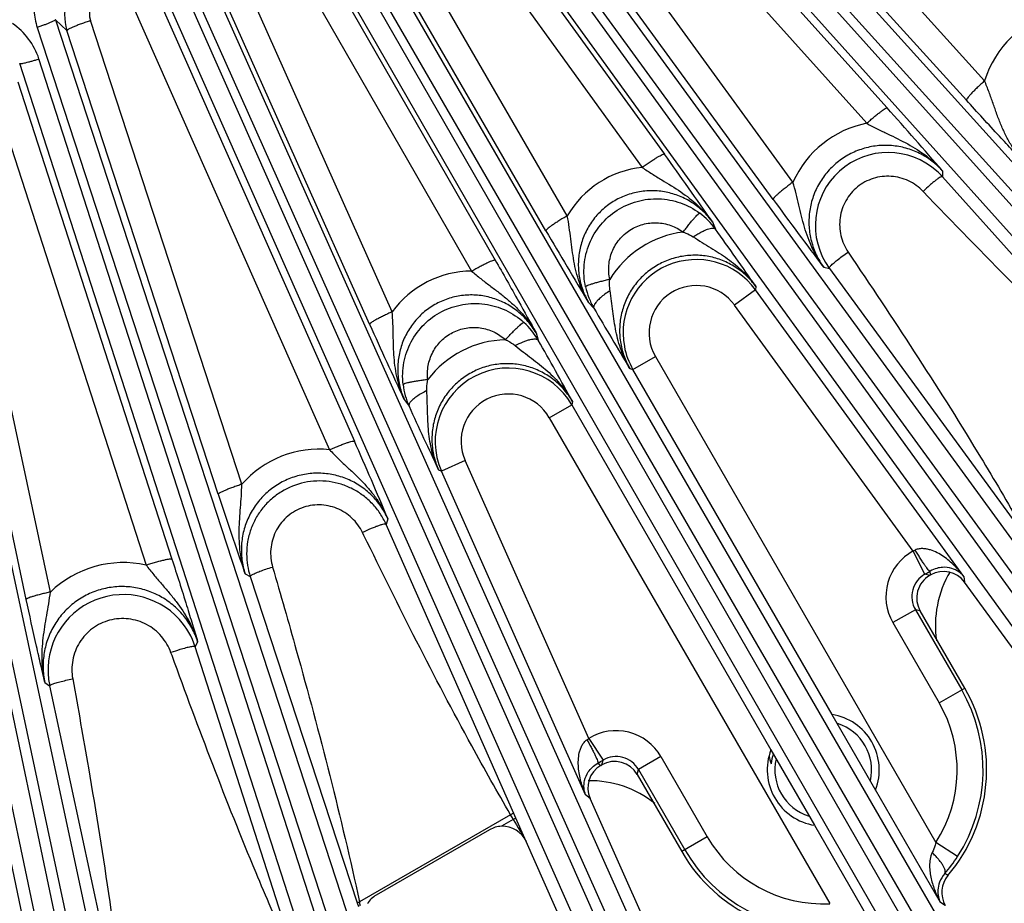
# Model space of a CAD drawing. Units: inches. Extents: x 0 to 17, y 0 to 11.
# Drawn here: x 4.2 to 4.9, y 5.3 to 5.9 of the extents above; entities that cross this region are included whole.
import ezdxf

# ---------------------------------------------------------------- set-up
doc = ezdxf.new("R2010")
doc.units = ezdxf.units.IN
doc.header["$LTSCALE"] = 0.935
doc.header["$MEASUREMENT"] = 0
doc.layers.get('0').update_dxf_attribs({"linetype": 'CONTINUOUS'})
doc.layers.add('7_ALL_FEATURES', color=7, linetype='CONTINUOUS')
doc.styles.get("Standard").update_dxf_attribs({"font": 'txt', "width": 0.8})
doc.styles.add('TEXTSTYLE_1', font='gdt', dxfattribs={"width": 0.8})
doc.dimstyles.new('DIMSTYLE_2', dxfattribs={"dimtxt": 0.25, "dimasz": 0.1875, "dimexe": 0.125, "dimexo": 0.0625, "dimgap": 0.09, "dimtad": 0, "dimtih": 1, "dimtoh": 1, "dimdec": 1, "dimlfac": 3.333333, "dimzin": 4, "dimdsep": 46, "dimtxsty": 'STANDARD', "dimblk": '_FILLED', "dimblk1": '_FILLED', "dimblk2": '_FILLED', "dimcen": 0.09, "dimadec": 0, "dimazin": 0, "dimtp": 0.001, "dimtm": 0.001, "dimtfac": 1, "dimtdec": 1, "dimtmove": 0, "dimatfit": 2, "dimldrblk": '_FILLED', "dimfxl": 1, "dimtolj": 1, "dimtzin": 4, "dimarcsym": 0})

# ---------------------------------------------------------------- blocks, each defined once
blk = doc.blocks.new('_FILLED')
at = {"color": 0, "linetype": 'BYBLOCK'}
blk.add_solid([(0, 0), (-1, 0.1667), (-1, -0.1667)], dxfattribs=at)
blk = doc.blocks.new('*D1')
at = {"color": 2, "linetype": 'CONTINUOUS'}
for p, q in [((5.8037, 5.45258), (6.36946, 5.01154)), ((6.36946, 5.01154), (6.49446, 5.01154))]:
    blk.add_line(p, q, dxfattribs=at)
at = {"color": 2, "linetype": 'CONTINUOUS', "xscale": 0.1875, "yscale": 0.1875, "zscale": 0.1875, "rotation": 142.0615300454}
blk.add_blockref('_FILLED', (5.8037, 5.45258), dxfattribs=at)
at = {"color": 2, "linetype": 'CONTINUOUS', "insert": (6.61946, 5.13654), "char_height": 0.25, "width": 1.1333333, "attachment_point": 1, "line_spacing_factor": 0.9, "style": 'TEXTSTYLE_1'}
blk.add_mtext('{\\Fgdt;n}\\Ftxt;16.0\\P[406]', dxfattribs=at)

msp = doc.modelspace()

# ---------------------------------------------------------------- linework, layer by layer
at = {"layer": '7_ALL_FEATURES', "color": 9, "linetype": 'CONTINUOUS'}
for p, q in [((4.92648, 5.86286), (4.68579, 6.12936)), ((5.41356, 5.25229), (4.63197, 6.123)), ((4.66052, 6.12101), (5.43015, 5.26887)), ((5.40226, 5.24376), (4.62067, 6.11448)), ((4.65088, 6.11065), (5.42049, 5.25853)), ((4.91347, 5.84901), (4.67277, 6.11553)), ((4.62331, 6.10339), (4.85666, 5.84345)), ((4.60868, 6.09235), (4.84203, 5.83241)), ((4.78919, 5.79028), (4.58366, 6.07226)), ((5.23015, 5.10439), (4.53653, 6.06216)), ((4.55818, 6.0661), (5.24838, 5.11916)), ((5.21802, 5.0971), (4.5244, 6.05486)), ((4.54751, 6.0568), (5.2377, 5.10988)), ((4.77495, 5.77794), (4.56942, 6.05994)), ((4.52552, 6.0472), (4.69703, 5.81039)), ((4.50967, 6.03767), (4.68117, 5.80087)), ((4.62748, 5.76618), (4.48089, 6.01917)), ((4.45888, 6.01291), (5.05197, 4.98926)), ((4.44728, 6.00479), (5.04037, 4.98115)), ((4.61218, 5.75547), (4.4656, 6.00847)), ((5.03229, 4.97648), (4.44233, 6.00194)), ((5.01947, 4.9705), (4.42951, 5.99595)), ((4.42999, 5.98791), (4.5758, 5.73447)), ((4.41308, 5.98002), (4.55888, 5.72658)), ((4.502, 5.69742), (4.38267, 5.96435)), ((4.36041, 5.96018), (4.84305, 4.88061)), ((4.48582, 5.68845), (4.36649, 5.95538)), ((4.34803, 5.95333), (4.83067, 4.87375)), ((4.82215, 4.86996), (4.34718, 5.94114)), ((4.80877, 4.86535), (4.3338, 5.93654)), ((4.33352, 5.92373), (4.47496, 5.60474)), ((4.31572, 5.91757), (4.45716, 5.59858)), ((4.26065, 5.90663), (4.26893, 5.89881)), ((4.26065, 5.90663), (4.62392, 4.79439)), ((4.39425, 5.57389), (4.28581, 5.90595)), ((4.24762, 5.9011), (4.61089, 4.78886)), ((4.37738, 5.56674), (4.26893, 5.89881)), ((4.60201, 4.78598), (4.24886, 5.87855)), ((4.58823, 4.78279), (4.23507, 5.87537)), ((4.2152, 5.85767), (4.32566, 5.51598)), ((4.2337, 5.86201), (4.34416, 5.52032)), ((4.15727, 5.85084), (4.39697, 4.73155)), ((4.14374, 5.84671), (4.38344, 4.72741)), ((4.23974, 5.49143), (4.16457, 5.84255)), ((4.25712, 5.4967), (4.18196, 5.84781)), ((4.36027, 4.72374), (4.13088, 5.81109)), ((4.37431, 4.72547), (4.14493, 5.81281)), ((4.89635, 5.7983), (4.89626, 5.79415)), ((5.06042, 5.61089), (4.89626, 5.79415)), ((4.73148, 5.76174), (4.7336, 5.75666)), ((4.8112, 5.72931), (4.81525, 5.72853)), ((4.81525, 5.72853), (4.94884, 5.54568)), ((4.76266, 5.71549), (4.76236, 5.71321)), ((4.76236, 5.71321), (4.74731, 5.70227)), ((4.9116, 5.50779), (4.76236, 5.71321)), ((4.64272, 5.70404), (4.64648, 5.70005)), ((4.87533, 5.52607), (4.74731, 5.70227)), ((4.60508, 5.68231), (4.60665, 5.67706)), ((4.67446, 5.65613), (4.69057, 5.66543)), ((4.69057, 5.66543), (4.89154, 5.31733)), ((4.67227, 5.65678), (4.67446, 5.65613)), ((4.81717, 5.40896), (4.67446, 5.65613)), ((4.51073, 5.6343), (4.51406, 5.62991)), ((4.61459, 5.62156), (4.6307, 5.63086)), ((4.63123, 5.63308), (4.6307, 5.63086)), ((4.6307, 5.63086), (4.7734, 5.38369)), ((4.61459, 5.62156), (4.81556, 5.27347)), ((4.55431, 5.59084), (4.53732, 5.58328)), ((4.6429, 5.39187), (4.55431, 5.59084)), ((4.53519, 5.58417), (4.53732, 5.58328)), ((4.64059, 5.35133), (4.53732, 5.58328)), ((4.49896, 5.54902), (4.49761, 5.54513)), ((4.48177, 5.53727), (4.48078, 5.53931)), ((4.58916, 5.33802), (4.49761, 5.54513)), ((4.88785, 5.5089), (4.88745, 5.51163)), ((4.39663, 5.50979), (4.40026, 5.50779)), ((4.40026, 5.50779), (4.4769, 5.274)), ((4.88717, 5.50851), (4.88368, 5.50945)), ((4.9116, 5.50779), (4.91219, 5.50372)), ((4.87688, 5.48405), (4.86078, 5.47476)), ((4.88037, 5.48312), (4.87688, 5.48405)), ((4.87688, 5.48405), (4.91007, 5.42656)), ((4.86078, 5.47476), (4.89398, 5.41726)), ((4.3626, 5.46113), (4.36088, 5.45734)), ((4.42916, 5.24528), (4.36088, 5.45734)), ((4.34425, 5.45113), (4.34348, 5.45325)), ((4.25313, 5.43187), (4.25655, 5.42942)), ((4.25655, 5.42942), (4.31061, 5.17816)), ((4.89398, 5.41726), (4.91229, 5.42783)), ((4.65218, 5.37284), (4.65311, 5.37633)), ((4.69461, 5.37882), (4.67851, 5.36953)), ((4.69461, 5.37882), (4.72781, 5.32132)), ((4.64934, 5.37416), (4.6515, 5.37245)), ((4.67758, 5.36604), (4.67851, 5.36953)), ((4.67851, 5.36953), (4.71171, 5.31203)), ((4.26152, 5.14809), (4.2164, 5.36313)), ((4.64382, 5.34878), (4.64059, 5.35133)), ((4.89495, 5.27423), (4.84838, 5.3549)), ((4.58682, 5.33721), (4.47856, 5.2747)), ((4.58814, 5.33495), (4.58682, 5.33721)), ((4.5888, 5.33382), (4.58814, 5.33495)), ((4.59065, 5.33464), (4.5888, 5.33382)), ((4.59065, 5.33464), (4.58916, 5.33802)), ((4.59807, 5.31789), (4.59065, 5.33464)), ((4.5888, 5.33382), (4.58028, 5.3289)), ((4.80461, 5.32963), (4.85118, 5.24897)), ((4.72781, 5.32132), (4.70949, 5.31075)), ((4.90717, 5.30727), (4.89154, 5.31733)), ((4.90021, 5.29359), (4.89795, 5.29499)), ((4.4769, 5.274), (4.47777, 5.27133)), ((4.89829, 5.27227), (4.89495, 5.27423))]:
    msp.add_line(p, q, dxfattribs=at)
at = {"layer": '7_ALL_FEATURES', "color": 7, "linetype": 'CONTINUOUS'}
for p, q in [((4.88368, 5.50945), (4.87533, 5.52607)), ((4.88717, 5.50851), (4.88785, 5.5089)), ((5.25819, 5.0275), (4.91219, 5.50373)), ((4.91229, 5.42783), (4.88037, 5.48312)), ((4.81715, 5.40896), (4.84837, 5.35488)), ((4.6429, 5.39187), (4.65312, 5.37633)), ((4.77341, 5.38371), (4.80464, 5.32963)), ((4.6515, 5.37245), (4.65218, 5.37284)), ((4.67758, 5.36604), (4.70949, 5.31075)), ((4.88338, 4.81071), (4.64382, 5.34878)), ((4.57179, 5.32642), (4.49061, 5.27955)), ((4.83358, 4.78892), (4.59807, 5.31789))]:
    msp.add_line(p, q, dxfattribs=at)
for centre, radius, start, end in [((4.30142, 5.90942), 0.03416, 120.00642, 198.01216), ((4.85739, 5.75934), 0.05218, 47.87724, 216.07673), ((4.85729, 5.75915), 0.05238, 41.92997, 47.93528), ((7.09781, 7.47136), 2.8746, 216.09288, 217.30198), ((7.03729, 7.16067), 2.80281, 210.08966, 211.31248), ((7.09342, 7.12927), 2.83376, 210.28836, 211.30695), ((7.0431, 6.83171), 2.8012, 204.0874, 205.30669), ((7.09297, 6.7933), 2.82917, 204.28093, 205.30144), ((7.11234, 6.45995), 2.87713, 198.08651, 199.28354), ((4.45001, 5.52402), 0.05232, 180.04816, 198.07347), ((4.89714, 5.4928), 0.0186, 35.98452, 119.94586), ((4.89646, 5.49241), 0.01858, 119.98577, 210.01423), ((4.3094, 5.44081), 0.05404, 41.92222, 192.07223), ((4.30929, 5.44065), 0.05422, 17.92131, 41.96769), ((4.81089, 5.36929), 0.11708, 319.71476, 30), ((4.81089, 5.36929), 0.04016, 338.99383, 81.00617), ((4.81089, 5.36929), 0.03465, 346.93301, 72.9287), ((4.81089, 5.36929), 0.04016, 158.99383, 261.00617), ((4.81234, 5.3873), 0.04118, 191.15164, 199.35025), ((4.81089, 5.36929), 0.03765, 162.33229, 173.34751), ((4.81089, 5.36929), 0.03465, 166.93301, 252.9287), ((4.6608, 5.35635), 0.01859, 119.99901, 204.02685), ((4.66148, 5.35674), 0.01859, 29.99388, 119.93299), ((4.5811, 5.31031), 0.0186, 92.52749, 120.01199), ((4.81089, 5.36929), 0.11708, 210, 280.28524), ((4.81693, 5.36539), 0.10734, 319.01331, 327.21381), ((4.9144, 5.28157), 0.0186, 139.72418, 210.01153), ((4.4999, 5.26345), 0.0186, 119.98932, 147.47837)]:
    msp.add_arc(centre, radius, start, end, dxfattribs=at)
at = {"layer": '7_ALL_FEATURES', "color": 9, "linetype": 'CONTINUOUS'}
for centre, radius, start, end in [((4.30062, 5.91081), 0.01559, 120.06657, 198.1775), ((4.29394, 5.91621), 0.04871, 183.84611, 198.06754), ((4.99824, 5.84028), 0.07523, 106.05056, 162.53551), ((4.20266, 5.86363), 0.04855, 17.89406, 55.94012), ((2.71515, 3.92108), 2.87777, 40.71653, 41.91341), ((4.8562, 5.76043), 0.07336, 101.13892, 155.99126), ((2.42746, 4.16675), 2.80223, 34.69343, 35.91246), ((4.68873, 5.73027), 0.071, 96.11245, 149.61857), ((4.69122, 5.7261), 0.05225, 35.79945, 53.39144), ((4.71964, 5.68264), 0.07245, 97.24256, 148.4063), ((2.43567, 4.10428), 2.83034, 34.69872, 35.71894), ((4.71991, 5.68236), 0.05247, 36.00359, 190.65436), ((4.55936, 5.65557), 0.07101, 90.38735, 143.88545), ((4.6915, 5.72631), 0.05211, 192.21952, 201.35137), ((4.71991, 5.68237), 0.03387, 35.99597, 210.00403), ((4.69187, 5.72645), 0.0525, 201.34469, 210.17845), ((4.56128, 5.65108), 0.05229, 29.80203, 47.77061), ((4.58515, 5.60499), 0.07245, 91.59431, 142.75797), ((2.14436, 4.27194), 2.835, 28.69322, 29.71157), ((4.72014, 5.68244), 0.05271, 190.69736, 209.9495), ((4.58526, 5.60462), 0.05247, 30.00359, 203.96184), ((4.56157, 5.65131), 0.0521, 186.60301, 195.56444), ((4.58525, 5.60463), 0.03387, 29.99587, 204.00415), ((4.56192, 5.6514), 0.05246, 195.55554, 204.17635), ((1.84629, 4.43949), 2.87536, 22.69811, 23.90702), ((4.4495, 5.52562), 0.07336, 84.01019, 138.86135), ((4.89297, 5.49335), 0.03718, 118.33258, 210.00284), ((4.76086, 5.78165), 0.28003, 294.127, 294.46781), ((4.30933, 5.44254), 0.07523, 77.46614, 133.94975), ((4.34722, 6.44079), 1.0748, 299.94208, 300.17448), ((4.89293, 5.49336), 0.01855, 119.89766, 210.10601), ((4.38905, 5.32946), 0.13192, 107.2922, 110.21232), ((4.81089, 5.36929), 0.11453, 327.20819, 30), ((4.81089, 5.36929), 0.09594, 327.20819, 30), ((4.47606, 5.62262), 0.28473, 305.53426, 305.86943), ((4.66241, 5.36024), 0.03717, 29.99508, 121.6679), ((4.11622, 6.30409), 1.07191, 299.82491, 300.0576), ((4.66242, 5.36028), 0.01855, 29.89641, 120.11932), ((10.42086, 8.71708), 6.74236, 210.118625, 210.275289), ((4.81089, 5.36929), 0.09594, 210.00022, 272.79181), ((4.81089, 5.36929), 0.11453, 210.00022, 272.79181), ((3.90441, 5.14381), 0.58888, 12.57611, 12.84273)]:
    msp.add_arc(centre, radius, start, end, dxfattribs=at)
at = {"layer": '7_ALL_FEATURES', "color": 7, "linetype": 'CONTINUOUS'}
for centre, major_axis, ratio, start_param, end_param in [((4.9663, 5.47282), (0.07055, -0.02568), 0.998963, 2.953327, 3.63862), ((4.64353, 5.28647), (0.01304, 0.07394), 0.998963, -0.497024, 0.188265), ((4.58108, 5.3103), (0.00453, 0.01806), 0.998821, -0.905807, 0.288957)]:
    msp.add_ellipse(centre, major_axis=major_axis, ratio=ratio, start_param=start_param, end_param=end_param, dxfattribs=at)
at = {"layer": '7_ALL_FEATURES', "color": 9, "linetype": 'CONTINUOUS'}
for points, knots in [([(4.26065, 5.90662), (4.26066, 5.90657), (4.26059, 5.90644), (4.26028, 5.90617), (4.25957, 5.90574), (4.2584, 5.90515), (4.2568, 5.90445), (4.25485, 5.90366), (4.2526, 5.90281), (4.25017, 5.90195), (4.24848, 5.90138), (4.24762, 5.9011)], [0, 0, 0, 0, 0.010471, 0.02821, 0.088624, 0.182049, 0.305805, 0.455359, 0.625772, 0.810078, 1, 1, 1, 1]), ([(4.28581, 5.90595), (4.2847, 5.90558), (4.28251, 5.90484), (4.27934, 5.90371), (4.27644, 5.90262), (4.27391, 5.9016), (4.27185, 5.90069), (4.27046, 5.9), (4.26965, 5.89952), (4.26926, 5.89924), (4.26902, 5.89903), (4.26893, 5.89886), (4.26893, 5.8988)], [0, 0, 0, 0, 0.190887, 0.375597, 0.54602, 0.695339, 0.818743, 0.911815, 0.946093, 0.972002, 0.989632, 1, 1, 1, 1]), ([(4.23507, 5.87536), (4.2351, 5.87532), (4.23523, 5.87525), (4.23564, 5.87521), (4.23647, 5.87528), (4.23776, 5.87549), (4.23947, 5.87586), (4.24151, 5.87637), (4.24383, 5.87701), (4.24631, 5.87774), (4.248, 5.87827), (4.24886, 5.87855)], [0, 0, 0, 0, 0.010471, 0.02821, 0.088624, 0.182049, 0.305805, 0.455358, 0.625772, 0.810078, 1, 1, 1, 1]), ([(4.92648, 5.86286), (4.92558, 5.86205), (4.92383, 5.86044), (4.92131, 5.85806), (4.91902, 5.85581), (4.91704, 5.85377), (4.91546, 5.85204), (4.91443, 5.8508), (4.91385, 5.85), (4.91359, 5.84957), (4.91345, 5.84926), (4.91343, 5.84907), (4.91347, 5.84901)], [0, 0, 0, 0, 0.189082, 0.373104, 0.543616, 0.693486, 0.817635, 0.911387, 0.945919, 0.972001, 0.989698, 1, 1, 1, 1]), ([(4.9555, 5.80344), (4.95183, 5.80746), (4.94692, 5.81407), (4.94168, 5.82364), (4.9383, 5.83113), (4.93532, 5.83884), (4.93255, 5.84674), (4.92971, 5.8548), (4.92761, 5.86017), (4.92648, 5.86286)], [0, 0, 0, 0, 0.2453, 0.368112, 0.491208, 0.615037, 0.740405, 0.868442, 1, 1, 1, 1]), ([(4.84203, 5.83241), (4.8429, 5.83319), (4.84464, 5.83472), (4.84719, 5.8369), (4.8496, 5.83886), (4.85174, 5.84054), (4.85356, 5.84187), (4.85485, 5.84273), (4.85567, 5.84319), (4.85611, 5.84339), (4.85642, 5.84349), (4.85661, 5.84349), (4.85666, 5.84345)], [0, 0, 0, 0, 0.190883, 0.37559, 0.546012, 0.69533, 0.818734, 0.911808, 0.946087, 0.971998, 0.989629, 1, 1, 1, 1]), ([(4.84203, 5.83241), (4.84451, 5.83104), (4.84947, 5.82846), (4.85935, 5.82371), (4.87147, 5.81791), (4.88502, 5.80943), (4.89285, 5.80224), (4.89634, 5.7983)], [0, 0, 0, 0, 0.131561, 0.25985, 0.509626, 0.755463, 1, 1, 1, 1]), ([(4.89635, 5.7983), (4.89403, 5.80088), (4.88891, 5.80561), (4.88003, 5.81114), (4.87025, 5.8149), (4.85992, 5.81675), (4.84942, 5.81661), (4.83912, 5.81448), (4.82941, 5.81043), (4.82064, 5.80461), (4.81315, 5.79723), (4.8072, 5.78856), (4.80301, 5.77894), (4.80071, 5.76871), (4.80039, 5.75824), (4.80204, 5.74792), (4.8056, 5.73809), (4.80916, 5.7321), (4.8112, 5.72931)], [0, 0, 0, 0, 0.062279, 0.124664, 0.187093, 0.249623, 0.312236, 0.374915, 0.437635, 0.500364, 0.563067, 0.625711, 0.688278, 0.750759, 0.813157, 0.875474, 0.93777, 1, 1, 1, 1]), ([(4.68117, 5.80087), (4.68213, 5.80156), (4.68403, 5.80291), (4.68682, 5.80482), (4.68944, 5.80654), (4.69177, 5.808), (4.69374, 5.80914), (4.69512, 5.80987), (4.696, 5.81024), (4.69646, 5.8104), (4.69679, 5.81046), (4.69698, 5.81044), (4.69703, 5.81039)], [0, 0, 0, 0, 0.190378, 0.374859, 0.545254, 0.694673, 0.818242, 0.911491, 0.945852, 0.971838, 0.989543, 1, 1, 1, 1]), ([(4.68117, 5.80087), (4.68348, 5.79925), (4.68812, 5.79619), (4.69742, 5.79052), (4.70885, 5.78364), (4.72142, 5.77392), (4.72843, 5.766), (4.73147, 5.76175)], [0, 0, 0, 0, 0.131725, 0.259943, 0.509446, 0.75523, 1, 1, 1, 1]), ([(4.88237, 5.78367), (4.87941, 5.78676), (4.87228, 5.79191), (4.85956, 5.79524), (4.84647, 5.7937), (4.83487, 5.78745), (4.82638, 5.77737), (4.82218, 5.76489), (4.82278, 5.75177), (4.82631, 5.74373), (4.8287, 5.74018)], [0, 0, 0, 0, 0.124856, 0.249849, 0.374984, 0.500183, 0.625333, 0.750344, 0.875208, 1, 1, 1, 1]), ([(4.89626, 5.79415), (4.89621, 5.7942), (4.89601, 5.79425), (4.89567, 5.79418), (4.89523, 5.79402), (4.89442, 5.79362), (4.89317, 5.79283), (4.89144, 5.79157), (4.88941, 5.78997), (4.88631, 5.78734), (4.88396, 5.78519), (4.88237, 5.78367)], [0, 0, 0, 0, 0.012787, 0.031623, 0.058134, 0.092746, 0.186015, 0.308832, 0.457244, 0.626133, 1, 1, 1, 1]), ([(4.78919, 5.79028), (4.78822, 5.78957), (4.78632, 5.78817), (4.78359, 5.78607), (4.7811, 5.78409), (4.77894, 5.78228), (4.77721, 5.78074), (4.77607, 5.77962), (4.77543, 5.77889), (4.77513, 5.77849), (4.77496, 5.7782), (4.77492, 5.778), (4.77495, 5.77794)], [0, 0, 0, 0, 0.189478, 0.373619, 0.544062, 0.693759, 0.817702, 0.91129, 0.945775, 0.971846, 0.989581, 1, 1, 1, 1]), ([(4.8112, 5.7293), (4.80804, 5.73359), (4.80395, 5.74055), (4.79987, 5.75043), (4.79738, 5.75809), (4.79531, 5.76593), (4.79345, 5.77393), (4.79152, 5.78208), (4.79002, 5.78754), (4.78919, 5.79028)], [0, 0, 0, 0, 0.245007, 0.367795, 0.490889, 0.61474, 0.74016, 0.868295, 1, 1, 1, 1]), ([(4.73148, 5.76174), (4.72951, 5.76446), (4.72506, 5.76955), (4.7171, 5.77582), (4.70808, 5.78051), (4.69833, 5.78343), (4.68818, 5.78446), (4.67801, 5.78353), (4.66819, 5.78065), (4.65911, 5.77593), (4.65112, 5.76954), (4.64452, 5.76173), (4.63954, 5.75281), (4.63637, 5.74313), (4.63508, 5.73304), (4.63571, 5.7229), (4.6382, 5.71308), (4.64104, 5.70694), (4.64272, 5.70404)], [0, 0, 0, 0, 0.062142, 0.124448, 0.186792, 0.249253, 0.311839, 0.374536, 0.437308, 0.500121, 0.562926, 0.625671, 0.688329, 0.750871, 0.813292, 0.875603, 0.937878, 1, 1, 1, 1]), ([(4.64057, 5.71528), (4.63946, 5.72039), (4.63879, 5.73103), (4.64256, 5.74651), (4.65078, 5.76018), (4.66271, 5.77076), (4.67727, 5.77727), (4.69311, 5.77912), (4.70877, 5.77616), (4.71818, 5.77116), (4.72238, 5.76804)], [0, 0, 0, 0, 0.124952, 0.249984, 0.374971, 0.499985, 0.625003, 0.749997, 0.875039, 1, 1, 1, 1]), ([(5.05898, 5.60981), (5.04367, 5.62368), (4.9832, 5.67999), (4.92526, 5.73895), (4.88237, 5.78367)], [0, 0, 0, 0, 0.250028, 1, 1, 1, 1]), ([(4.62748, 5.76618), (4.62645, 5.76558), (4.62443, 5.76439), (4.62152, 5.7626), (4.61886, 5.7609), (4.61655, 5.75934), (4.61469, 5.758), (4.61345, 5.75701), (4.61274, 5.75636), (4.61241, 5.756), (4.61222, 5.75572), (4.61216, 5.75554), (4.61218, 5.75547)], [0, 0, 0, 0, 0.189909, 0.374201, 0.544603, 0.694148, 0.817898, 0.911319, 0.945749, 0.971788, 0.989528, 1, 1, 1, 1]), ([(4.64272, 5.70405), (4.64005, 5.70858), (4.63566, 5.71825), (4.6319, 5.73375), (4.6303, 5.74705), (4.62892, 5.75789), (4.62801, 5.7634), (4.62748, 5.76618)], [0, 0, 0, 0, 0.244954, 0.490717, 0.740075, 0.868254, 1, 1, 1, 1]), ([(4.71051, 5.75451), (4.71119, 5.75543), (4.71256, 5.75721), (4.71458, 5.75978), (4.71648, 5.76212), (4.71821, 5.76415), (4.71968, 5.76579), (4.72075, 5.76688), (4.72145, 5.76751), (4.72184, 5.76781), (4.72213, 5.76799), (4.72231, 5.76805), (4.72238, 5.76804)], [0, 0, 0, 0, 0.189537, 0.372637, 0.54165, 0.690133, 0.813526, 0.907623, 0.942804, 0.969839, 0.988713, 1, 1, 1, 1]), ([(4.65793, 5.72059), (4.65721, 5.72388), (4.65676, 5.73072), (4.65914, 5.74069), (4.66441, 5.74951), (4.67209, 5.75635), (4.68148, 5.76053), (4.69169, 5.7617), (4.70176, 5.75976), (4.70781, 5.75652), (4.71051, 5.75451)], [0, 0, 0, 0, 0.124771, 0.249741, 0.374781, 0.499932, 0.625096, 0.750174, 0.87519, 1, 1, 1, 1]), ([(4.71766, 5.7511), (4.71855, 5.75169), (4.72032, 5.75282), (4.72297, 5.75431), (4.72548, 5.75555), (4.72776, 5.75648), (4.72978, 5.75708), (4.73166, 5.7574), (4.73315, 5.75721), (4.7336, 5.75666)], [0, 0, 0, 0, 0.18386, 0.359548, 0.52088, 0.662912, 0.782636, 0.877986, 1, 1, 1, 1]), ([(4.71051, 5.75451), (4.71114, 5.7543), (4.71362, 5.75339), (4.716, 5.75217), (4.71766, 5.7511)], [0, 0, 0, 0, 0.251689, 1, 1, 1, 1]), ([(4.71766, 5.7511), (4.71976, 5.74974), (4.72397, 5.74712), (4.73233, 5.74207), (4.74249, 5.73564), (4.75362, 5.72657), (4.7599, 5.71935), (4.76265, 5.71549)], [0, 0, 0, 0, 0.129983, 0.257186, 0.506793, 0.753799, 1, 1, 1, 1]), ([(4.76266, 5.71549), (4.76066, 5.71824), (4.75614, 5.7234), (4.74802, 5.72972), (4.73885, 5.7344), (4.72895, 5.73728), (4.71867, 5.73823), (4.70839, 5.73722), (4.69847, 5.73426), (4.68929, 5.72948), (4.68119, 5.72303), (4.67447, 5.71517), (4.66937, 5.70619), (4.66607, 5.69641), (4.66468, 5.68621), (4.66523, 5.67593), (4.6677, 5.66595), (4.67057, 5.65972), (4.67227, 5.65678)], [0, 0, 0, 0, 0.062254, 0.124602, 0.186986, 0.249468, 0.312039, 0.374687, 0.437391, 0.500122, 0.562845, 0.625524, 0.688135, 0.750663, 0.813105, 0.875455, 0.937768, 1, 1, 1, 1]), ([(4.81596, 5.73), (4.81622, 5.73031), (4.81684, 5.73098), (4.81844, 5.73249), (4.82102, 5.73464), (4.82463, 5.73737), (4.8273, 5.73924), (4.8287, 5.74018)], [0, 0, 0, 0, 0.074424, 0.167724, 0.403607, 0.689282, 1, 1, 1, 1]), ([(4.8287, 5.74018), (4.86059, 5.69286), (4.9025, 5.6293), (4.94126, 5.56381), (4.95071, 5.5473)], [0, 0, 0, 0, 0.749987, 1, 1, 1, 1]), ([(4.55889, 5.72658), (4.55992, 5.72717), (4.56196, 5.72832), (4.56496, 5.72995), (4.56777, 5.7314), (4.57027, 5.73262), (4.57236, 5.73356), (4.57383, 5.73414), (4.57475, 5.73443), (4.57524, 5.73453), (4.57557, 5.73457), (4.57576, 5.73452), (4.5758, 5.73447)], [0, 0, 0, 0, 0.189907, 0.374199, 0.544601, 0.694146, 0.817896, 0.911318, 0.945747, 0.971786, 0.989526, 1, 1, 1, 1]), ([(4.5758, 5.73447), (4.58144, 5.72466), (4.59129, 5.70732), (4.60092, 5.68987), (4.60508, 5.68231)], [0, 0, 0, 0, 0.567452, 1, 1, 1, 1]), ([(4.81525, 5.72853), (4.81521, 5.72859), (4.81521, 5.7288), (4.81534, 5.72913), (4.8156, 5.72955), (4.81582, 5.72984), (4.81596, 5.73)], [0, 0, 0, 0, 0.13978, 0.343287, 0.628426, 1, 1, 1, 1]), ([(4.55888, 5.72658), (4.56102, 5.72472), (4.56534, 5.72118), (4.57192, 5.71617), (4.5784, 5.7113), (4.58465, 5.70631), (4.59057, 5.701), (4.59784, 5.69336), (4.60248, 5.68689), (4.60507, 5.68231)], [0, 0, 0, 0, 0.131772, 0.259918, 0.385353, 0.509227, 0.632358, 0.755111, 1, 1, 1, 1]), ([(4.65793, 5.72059), (4.6568, 5.72035), (4.6546, 5.71984), (4.6514, 5.71905), (4.64846, 5.71827), (4.64588, 5.71753), (4.64376, 5.71685), (4.64231, 5.71632), (4.64144, 5.71593), (4.641, 5.71569), (4.64072, 5.7155), (4.64059, 5.71535), (4.64057, 5.71528)], [0, 0, 0, 0, 0.189002, 0.371815, 0.540728, 0.689248, 0.81277, 0.90705, 0.94234, 0.969497, 0.988515, 1, 1, 1, 1]), ([(4.65811, 5.71249), (4.658, 5.71316), (4.65768, 5.71584), (4.65772, 5.71857), (4.65793, 5.72059)], [0, 0, 0, 0, 0.248132, 1, 1, 1, 1]), ([(4.60508, 5.68231), (4.60341, 5.68522), (4.59951, 5.69074), (4.59225, 5.69781), (4.58379, 5.70342), (4.57441, 5.70735), (4.56444, 5.70944), (4.55424, 5.7096), (4.54417, 5.70779), (4.53465, 5.70407), (4.52601, 5.69857), (4.51861, 5.69151), (4.51271, 5.68317), (4.50853, 5.67387), (4.50617, 5.66396), (4.50572, 5.65381), (4.50717, 5.64377), (4.50935, 5.63736), (4.51073, 5.6343)], [0, 0, 0, 0, 0.062147, 0.1244, 0.186682, 0.249085, 0.311607, 0.374241, 0.436972, 0.499761, 0.56256, 0.625331, 0.688032, 0.750634, 0.813119, 0.875483, 0.937819, 1, 1, 1, 1]), ([(4.65811, 5.7125), (4.65686, 5.71171), (4.6545, 5.71011), (4.65136, 5.70764), (4.64887, 5.70528), (4.64755, 5.70366), (4.64708, 5.70288)], [0, 0, 0, 0, 0.301194, 0.578715, 0.815064, 1, 1, 1, 1]), ([(4.67228, 5.65678), (4.66986, 5.66088), (4.66581, 5.66957), (4.66206, 5.68347), (4.66, 5.69788), (4.65887, 5.70759), (4.65811, 5.71249)], [0, 0, 0, 0, 0.246423, 0.493478, 0.742955, 1, 1, 1, 1]), ([(4.50982, 5.64532), (4.50922, 5.65052), (4.50959, 5.66117), (4.51486, 5.6762), (4.52439, 5.689), (4.5373, 5.69835), (4.55243, 5.7034), (4.56838, 5.70368), (4.58367, 5.6992), (4.59254, 5.69331), (4.59642, 5.68979)], [0, 0, 0, 0, 0.124961, 0.250004, 0.374998, 0.500015, 0.62503, 0.750016, 0.875048, 1, 1, 1, 1]), ([(4.64708, 5.70288), (4.64692, 5.70261), (4.64664, 5.70209), (4.64632, 5.70116), (4.64631, 5.70042), (4.64649, 5.70006)], [0, 0, 0, 0, 0.32208, 0.591095, 1, 1, 1, 1]), ([(4.502, 5.69742), (4.50092, 5.69694), (4.4988, 5.69597), (4.49575, 5.69451), (4.49295, 5.6931), (4.49052, 5.69181), (4.48854, 5.69068), (4.48723, 5.68984), (4.48646, 5.68927), (4.4861, 5.68894), (4.48588, 5.6887), (4.4858, 5.68852), (4.48582, 5.68845)], [0, 0, 0, 0, 0.190385, 0.374871, 0.545269, 0.694688, 0.818256, 0.911503, 0.945861, 0.971845, 0.989547, 1, 1, 1, 1]), ([(4.51073, 5.6343), (4.50856, 5.63906), (4.50521, 5.64909), (4.50344, 5.66217), (4.50293, 5.67275), (4.50277, 5.68083), (4.50257, 5.68907), (4.50224, 5.69462), (4.502, 5.69742)], [0, 0, 0, 0, 0.244759, 0.490567, 0.61456, 0.740113, 0.868333, 1, 1, 1, 1]), ([(4.58314, 5.67741), (4.58391, 5.67826), (4.58545, 5.67992), (4.58773, 5.68229), (4.58988, 5.68445), (4.59181, 5.68631), (4.59346, 5.68781), (4.59465, 5.6888), (4.59542, 5.68936), (4.59584, 5.68962), (4.59616, 5.68977), (4.59635, 5.68981), (4.59642, 5.68979)], [0, 0, 0, 0, 0.189001, 0.371814, 0.540727, 0.689247, 0.812769, 0.90705, 0.94234, 0.969496, 0.988515, 1, 1, 1, 1]), ([(4.52747, 5.64884), (4.52708, 5.65218), (4.5273, 5.65903), (4.53066, 5.66872), (4.53677, 5.67699), (4.54509, 5.68302), (4.55485, 5.68626), (4.56512, 5.68641), (4.57495, 5.68349), (4.58065, 5.67968), (4.58314, 5.67741)], [0, 0, 0, 0, 0.12481, 0.249826, 0.374903, 0.500068, 0.625219, 0.750259, 0.875229, 1, 1, 1, 1]), ([(4.58314, 5.67741), (4.58376, 5.67714), (4.58619, 5.67596), (4.58848, 5.67448), (4.59006, 5.67321)], [0, 0, 0, 0, 0.251717, 1, 1, 1, 1]), ([(4.59006, 5.67321), (4.59193, 5.67419), (4.5947, 5.6755), (4.59836, 5.67684), (4.60075, 5.67753), (4.60284, 5.67791), (4.60477, 5.67802), (4.60625, 5.67766), (4.60665, 5.67706)], [0, 0, 0, 0, 0.358451, 0.519574, 0.661553, 0.78137, 0.876962, 1, 1, 1, 1]), ([(4.59006, 5.67321), (4.59202, 5.67164), (4.59594, 5.66859), (4.60375, 5.66271), (4.61322, 5.65527), (4.62338, 5.64507), (4.62888, 5.63722), (4.63123, 5.63308)], [0, 0, 0, 0, 0.129947, 0.257064, 0.506537, 0.753571, 1, 1, 1, 1]), ([(4.63123, 5.63308), (4.62954, 5.63603), (4.62557, 5.64163), (4.61817, 5.64876), (4.60955, 5.65437), (4.60001, 5.65827), (4.58989, 5.6603), (4.57956, 5.66037), (4.5694, 5.65849), (4.55977, 5.6547), (4.55103, 5.64914), (4.54352, 5.64203), (4.53749, 5.63363), (4.53318, 5.62425), (4.53072, 5.61424), (4.53019, 5.60395), (4.5316, 5.59377), (4.5338, 5.58727), (4.53519, 5.58417)], [0, 0, 0, 0, 0.062241, 0.124561, 0.186904, 0.249341, 0.311866, 0.374475, 0.437154, 0.499876, 0.562609, 0.625314, 0.687965, 0.75054, 0.813029, 0.87542, 0.937758, 1, 1, 1, 1]), ([(4.52747, 5.64884), (4.52634, 5.6487), (4.52411, 5.64841), (4.52087, 5.64795), (4.51789, 5.64747), (4.51528, 5.64699), (4.51312, 5.64653), (4.51164, 5.64615), (4.51074, 5.64586), (4.51029, 5.64567), (4.50999, 5.64551), (4.50984, 5.64538), (4.50982, 5.64532)], [0, 0, 0, 0, 0.189539, 0.372641, 0.541654, 0.690137, 0.81353, 0.907626, 0.942807, 0.969841, 0.988714, 1, 1, 1, 1]), ([(4.52685, 5.64093), (4.52682, 5.64159), (4.52678, 5.64424), (4.52708, 5.64689), (4.52747, 5.64884)], [0, 0, 0, 0, 0.248232, 1, 1, 1, 1]), ([(4.52685, 5.64093), (4.52554, 5.64029), (4.52306, 5.63896), (4.51971, 5.63686), (4.51701, 5.6348), (4.51554, 5.63336), (4.51499, 5.63265)], [0, 0, 0, 0, 0.301186, 0.578559, 0.814875, 1, 1, 1, 1]), ([(4.5352, 5.58416), (4.53323, 5.58848), (4.53012, 5.59752), (4.52783, 5.6117), (4.52724, 5.62622), (4.52711, 5.63599), (4.52685, 5.64093)], [0, 0, 0, 0, 0.246195, 0.493222, 0.742833, 1, 1, 1, 1]), ([(4.51499, 5.63265), (4.5148, 5.6324), (4.51446, 5.63191), (4.51403, 5.63103), (4.51393, 5.6303), (4.51407, 5.62992)], [0, 0, 0, 0, 0.324038, 0.593692, 1, 1, 1, 1]), ([(4.45716, 5.59858), (4.45825, 5.59907), (4.46042, 5.60001), (4.4636, 5.60133), (4.46657, 5.60249), (4.4692, 5.60345), (4.47141, 5.60418), (4.47295, 5.60461), (4.4739, 5.60481), (4.4744, 5.60486), (4.47473, 5.60486), (4.47492, 5.6048), (4.47496, 5.60474)], [0, 0, 0, 0, 0.189475, 0.373614, 0.544055, 0.693752, 0.817696, 0.911285, 0.945771, 0.971842, 0.989579, 1, 1, 1, 1]), ([(4.45716, 5.59858), (4.45912, 5.59649), (4.46309, 5.59246), (4.46919, 5.58671), (4.47519, 5.5811), (4.48094, 5.57539), (4.48633, 5.56941), (4.49122, 5.56304), (4.4955, 5.55626), (4.49789, 5.55147), (4.49895, 5.54903)], [0, 0, 0, 0, 0.131723, 0.259812, 0.385189, 0.508991, 0.632046, 0.754773, 0.87739, 1, 1, 1, 1]), ([(4.49896, 5.54902), (4.49756, 5.55219), (4.49415, 5.55827), (4.48742, 5.56626), (4.4793, 5.57286), (4.47008, 5.57781), (4.46008, 5.58094), (4.44965, 5.58212), (4.43917, 5.58131), (4.42903, 5.57851), (4.4196, 5.57383), (4.41124, 5.56745), (4.40424, 5.55959), (4.39887, 5.55056), (4.39531, 5.5407), (4.39368, 5.53035), (4.39402, 5.51989), (4.39556, 5.51308), (4.39663, 5.50979)], [0, 0, 0, 0, 0.062239, 0.124541, 0.186851, 0.249245, 0.311723, 0.374288, 0.436932, 0.499634, 0.562364, 0.625085, 0.687767, 0.750385, 0.812921, 0.875358, 0.937734, 1, 1, 1, 1]), ([(4.39425, 5.57389), (4.39314, 5.57352), (4.39095, 5.57278), (4.38778, 5.57165), (4.38488, 5.57056), (4.38235, 5.56954), (4.38029, 5.56863), (4.37891, 5.56794), (4.3781, 5.56746), (4.3777, 5.56718), (4.37746, 5.56697), (4.37737, 5.5668), (4.37738, 5.56674)], [0, 0, 0, 0, 0.190886, 0.375597, 0.54602, 0.695339, 0.818742, 0.911815, 0.946093, 0.972002, 0.989632, 1, 1, 1, 1]), ([(4.39663, 5.50979), (4.39497, 5.51478), (4.39266, 5.52517), (4.39209, 5.54114), (4.39313, 5.55453), (4.39395, 5.56547), (4.3942, 5.57106), (4.39425, 5.57389)], [0, 0, 0, 0, 0.244543, 0.490399, 0.740192, 0.868489, 1, 1, 1, 1]), ([(4.48078, 5.53931), (4.4789, 5.54316), (4.4737, 5.55023), (4.46265, 5.55731), (4.44974, 5.55992), (4.43677, 5.5576), (4.42555, 5.55068), (4.41768, 5.54011), (4.4142, 5.52744), (4.4151, 5.51869), (4.4163, 5.51458)], [0, 0, 0, 0, 0.124792, 0.249656, 0.374667, 0.499817, 0.625016, 0.750151, 0.875144, 1, 1, 1, 1]), ([(4.49761, 5.54513), (4.49757, 5.5452), (4.49739, 5.54531), (4.49704, 5.54536), (4.49655, 5.54534), (4.49562, 5.54521), (4.49415, 5.54484), (4.49206, 5.54416), (4.48957, 5.54323), (4.48574, 5.54165), (4.48279, 5.54029), (4.48078, 5.53931)], [0, 0, 0, 0, 0.013089, 0.032166, 0.058908, 0.093761, 0.187545, 0.310833, 0.459524, 0.628314, 1, 1, 1, 1]), ([(4.58682, 5.33721), (4.57734, 5.35348), (4.54036, 5.41912), (4.50656, 5.4865), (4.48177, 5.53727)], [0, 0, 0, 0, 0.250013, 1, 1, 1, 1]), ([(4.9116, 5.50779), (4.90957, 5.51053), (4.90621, 5.51444), (4.90116, 5.51907), (4.89704, 5.52222), (4.89257, 5.52492), (4.8885, 5.52665), (4.88504, 5.52753), (4.88232, 5.52785), (4.87952, 5.5277), (4.8777, 5.52716), (4.87684, 5.52677)], [0, 0, 0, 0, 0.243254, 0.365473, 0.488325, 0.612184, 0.737705, 0.801546, 0.86639, 0.93252, 1, 1, 1, 1]), ([(4.88745, 5.51163), (4.88738, 5.51162), (4.8872, 5.51169), (4.88691, 5.5119), (4.88655, 5.51225), (4.88589, 5.51296), (4.88491, 5.5142), (4.88358, 5.51604), (4.88204, 5.51831), (4.88036, 5.52093), (4.8786, 5.52378), (4.87743, 5.52576), (4.87684, 5.52677)], [0, 0, 0, 0, 0.011429, 0.030296, 0.057324, 0.09254, 0.186859, 0.310628, 0.459476, 0.628652, 0.811471, 1, 1, 1, 1]), ([(4.32566, 5.51597), (4.3268, 5.51635), (4.32907, 5.51706), (4.3324, 5.51805), (4.3355, 5.51891), (4.33825, 5.5196), (4.34054, 5.52011), (4.34212, 5.52038), (4.3431, 5.52048), (4.34361, 5.52049), (4.34394, 5.52046), (4.34412, 5.52037), (4.34416, 5.52032)], [0, 0, 0, 0, 0.189079, 0.3731, 0.54361, 0.69348, 0.817629, 0.911382, 0.945914, 0.971997, 0.989696, 1, 1, 1, 1]), ([(4.32566, 5.51598), (4.32742, 5.51365), (4.33102, 5.50914), (4.33658, 5.50265), (4.34204, 5.4963), (4.34894, 5.48776), (4.3566, 5.4764), (4.36096, 5.46632), (4.3626, 5.46113)], [0, 0, 0, 0, 0.131647, 0.259761, 0.385115, 0.508954, 0.754724, 1, 1, 1, 1]), ([(4.40137, 5.50892), (4.4017, 5.50913), (4.40248, 5.50956), (4.40442, 5.51048), (4.40746, 5.5117), (4.41165, 5.51317), (4.4147, 5.51411), (4.4163, 5.51458)], [0, 0, 0, 0, 0.073908, 0.166683, 0.401753, 0.687505, 1, 1, 1, 1]), ([(4.4163, 5.51458), (4.42206, 5.49475), (4.4448, 5.41533), (4.46548, 5.33527), (4.47856, 5.2747)], [0, 0, 0, 0, 0.250013, 1, 1, 1, 1]), ([(4.9116, 5.50779), (4.91057, 5.50911), (4.90796, 5.51154), (4.90272, 5.51403), (4.89718, 5.51464), (4.89187, 5.51374), (4.88895, 5.5125), (4.88745, 5.51163)], [0, 0, 0, 0, 0.188992, 0.395685, 0.645764, 0.804666, 1, 1, 1, 1]), ([(4.40026, 5.50779), (4.40025, 5.50786), (4.40031, 5.50805), (4.40067, 5.50847), (4.40106, 5.50873), (4.40137, 5.50892)], [0, 0, 0, 0, 0.13786, 0.341131, 1, 1, 1, 1]), ([(4.25712, 5.4967), (4.25598, 5.49645), (4.25374, 5.49595), (4.2505, 5.49517), (4.24753, 5.49439), (4.24493, 5.49365), (4.24281, 5.49297), (4.24137, 5.49244), (4.24053, 5.49206), (4.24011, 5.49183), (4.23985, 5.49164), (4.23974, 5.49149), (4.23974, 5.49143)], [0, 0, 0, 0, 0.191416, 0.376381, 0.546861, 0.696107, 0.819361, 0.91226, 0.946448, 0.972263, 0.989786, 1, 1, 1, 1]), ([(4.25313, 5.43187), (4.25199, 5.43707), (4.25104, 5.44508), (4.25119, 5.45578), (4.25191, 5.46382), (4.25306, 5.47188), (4.25448, 5.48), (4.25592, 5.48827), (4.25676, 5.49386), (4.25712, 5.4967)], [0, 0, 0, 0, 0.244468, 0.367252, 0.490562, 0.614762, 0.740549, 0.868794, 1, 1, 1, 1]), ([(4.3626, 5.46113), (4.36151, 5.46453), (4.35866, 5.47115), (4.35261, 5.4801), (4.34497, 5.48776), (4.33603, 5.49385), (4.32609, 5.49815), (4.3155, 5.5005), (4.30464, 5.5008), (4.29392, 5.49903), (4.28371, 5.49525), (4.27442, 5.4896), (4.26636, 5.48228), (4.25985, 5.47358), (4.25512, 5.46381), (4.25231, 5.45334), (4.25153, 5.44254), (4.25238, 5.43537), (4.25313, 5.43187)], [0, 0, 0, 0, 0.062237, 0.124546, 0.186831, 0.249186, 0.31162, 0.374138, 0.436743, 0.499416, 0.562131, 0.624859, 0.687562, 0.750216, 0.812798, 0.875282, 0.937713, 1, 1, 1, 1]), ([(4.34348, 5.45325), (4.34192, 5.45749), (4.33724, 5.46549), (4.32641, 5.47414), (4.31316, 5.4783), (4.29929, 5.47732), (4.28675, 5.4713), (4.2773, 5.46108), (4.27226, 5.44816), (4.27224, 5.43887), (4.27305, 5.43442)], [0, 0, 0, 0, 0.124789, 0.249621, 0.374587, 0.499705, 0.624902, 0.750067, 0.875107, 1, 1, 1, 1]), ([(4.36088, 5.45734), (4.36082, 5.45745), (4.36059, 5.45757), (4.36025, 5.45763), (4.35968, 5.45766), (4.35878, 5.4576), (4.35685, 5.4573), (4.35382, 5.45659), (4.35126, 5.45585), (4.34984, 5.45541)], [0, 0, 0, 0, 0.033977, 0.060064, 0.093205, 0.181369, 0.298205, 0.608472, 1, 1, 1, 1]), ([(4.42653, 5.24466), (4.41893, 5.26156), (4.3895, 5.32957), (4.36335, 5.39894), (4.34425, 5.45113)], [0, 0, 0, 0, 0.250007, 1, 1, 1, 1]), ([(4.25776, 5.4304), (4.25855, 5.43078), (4.26055, 5.43149), (4.26404, 5.43249), (4.26832, 5.4335), (4.27142, 5.43412), (4.27305, 5.43442)], [0, 0, 0, 0, 0.166222, 0.401048, 0.686875, 1, 1, 1, 1]), ([(4.27305, 5.43442), (4.2769, 5.4132), (4.29196, 5.32827), (4.30486, 5.24291), (4.31214, 5.17862)], [0, 0, 0, 0, 0.250007, 1, 1, 1, 1]), ([(4.25655, 5.42942), (4.25655, 5.42949), (4.25663, 5.42967), (4.25702, 5.43003), (4.25744, 5.43025), (4.25776, 5.4304)], [0, 0, 0, 0, 0.135951, 0.338771, 1, 1, 1, 1]), ([(4.64059, 5.35133), (4.63923, 5.35445), (4.63753, 5.35931), (4.63604, 5.366), (4.63538, 5.37114), (4.63528, 5.37637), (4.63581, 5.38076), (4.63678, 5.3842), (4.63786, 5.38671), (4.63939, 5.38906), (4.64077, 5.39037), (4.64154, 5.39092)], [0, 0, 0, 0, 0.243264, 0.365488, 0.488343, 0.612206, 0.737732, 0.801573, 0.866412, 0.932532, 1, 1, 1, 1]), ([(4.64154, 5.39092), (4.64212, 5.3899), (4.64325, 5.38789), (4.64484, 5.38494), (4.64626, 5.38218), (4.64746, 5.37972), (4.64839, 5.37764), (4.64897, 5.37618), (4.64926, 5.37525), (4.64938, 5.37476), (4.64942, 5.37441), (4.64939, 5.37421), (4.64934, 5.37416)], [0, 0, 0, 0, 0.18853, 0.37135, 0.540527, 0.689376, 0.813145, 0.907463, 0.942678, 0.969706, 0.988571, 1, 1, 1, 1]), ([(4.64059, 5.35133), (4.63997, 5.35288), (4.63916, 5.35635), (4.63964, 5.36214), (4.64188, 5.36724), (4.6453, 5.37139), (4.64784, 5.3733), (4.64934, 5.37416)], [0, 0, 0, 0, 0.188999, 0.395699, 0.645792, 0.804696, 1, 1, 1, 1]), ([(4.2586, 5.14771), (4.2529, 5.16506), (4.23108, 5.23481), (4.21254, 5.30553), (4.19916, 5.35867)], [0, 0, 0, 0, 0.250001, 1, 1, 1, 1]), ([(4.58916, 5.33802), (4.58912, 5.33809), (4.58877, 5.33809), (4.58831, 5.33794), (4.58759, 5.33764), (4.58709, 5.33736), (4.58682, 5.33721)], [0, 0, 0, 0, 0.101855, 0.31793, 0.632535, 1, 1, 1, 1]), ([(4.89154, 5.31733), (4.89138, 5.3167), (4.89069, 5.3142), (4.88978, 5.31176), (4.88894, 5.31001)], [0, 0, 0, 0, 0.252709, 1, 1, 1, 1]), ([(4.88894, 5.31001), (4.88823, 5.30855), (4.88733, 5.30541), (4.88697, 5.30062), (4.8873, 5.29591), (4.8884, 5.2898), (4.89077, 5.28245), (4.89344, 5.2769), (4.89495, 5.27423)], [0, 0, 0, 0, 0.130443, 0.257854, 0.383429, 0.507862, 0.754563, 1, 1, 1, 1]), ([(4.89795, 5.29499), (4.89841, 5.29565), (4.89831, 5.29726), (4.89758, 5.29921), (4.89655, 5.30115), (4.89512, 5.30326), (4.89333, 5.3055), (4.89125, 5.30778), (4.88973, 5.30928), (4.88894, 5.31001)], [0, 0, 0, 0, 0.132473, 0.230305, 0.35059, 0.491438, 0.64999, 0.821499, 1, 1, 1, 1]), ([(4.89795, 5.29499), (4.89634, 5.29318), (4.89404, 5.28941), (4.89278, 5.28356), (4.89316, 5.27853), (4.89425, 5.27556), (4.89495, 5.27423)], [0, 0, 0, 0, 0.327304, 0.579433, 0.797221, 1, 1, 1, 1]), ([(4.4769, 5.274), (4.47688, 5.27406), (4.47707, 5.27422), (4.47739, 5.27436), (4.47793, 5.27455), (4.47834, 5.27465), (4.47856, 5.2747)], [0, 0, 0, 0, 0.100339, 0.315508, 0.630148, 1, 1, 1, 1])]:
    msp.add_open_spline(points, degree=3, knots=knots, dxfattribs=at)
at = {"layer": '7_ALL_FEATURES', "color": 7, "linetype": 'CONTINUOUS'}
for points, knots in [([(4.9555, 5.80344), (4.95257, 5.80657), (4.94641, 5.81313), (4.93233, 5.82826), (4.92128, 5.84036), (4.91347, 5.84901)], [0, 0, 0, 0, 0.207231, 0.43577, 1, 1, 1, 1]), ([(4.49761, 5.54513), (4.49641, 5.54784), (4.49355, 5.55305), (4.488, 5.56002), (4.48135, 5.56596), (4.47379, 5.57069), (4.46553, 5.57407), (4.45394, 5.57666), (4.43887, 5.57611), (4.42486, 5.57053), (4.4153, 5.56348), (4.40911, 5.55704), (4.4041, 5.54964), (4.40042, 5.5415), (4.39818, 5.53287), (4.39768, 5.52694), (4.39768, 5.52398)], [0, 0, 0, 0, 0.062451, 0.124916, 0.187403, 0.249914, 0.312452, 0.375014, 0.499748, 0.624531, 0.687151, 0.749762, 0.812356, 0.87493, 0.937479, 1, 1, 1, 1]), ([(4.34416, 5.52032), (4.34774, 5.50921), (4.35269, 5.49359), (4.35876, 5.47383), (4.36136, 5.46522), (4.3626, 5.46113)], [0, 0, 0, 0, 0.564607, 0.79296, 1, 1, 1, 1]), ([(4.25313, 5.43187), (4.25217, 5.43598), (4.25014, 5.44464), (4.24561, 5.46448), (4.24214, 5.48023), (4.23974, 5.49143)], [0, 0, 0, 0, 0.207243, 0.437211, 1, 1, 1, 1])]:
    msp.add_open_spline(points, degree=3, knots=knots, dxfattribs=at)

# ---------------------------------------------------------------- dimensions: what is measured, and where the dimension line sits
at = {"color": 2, "linetype": 'CONTINUOUS'}
dim = msp.add_diameter_dim_2p(p1=(5.8037, 5.45258), p2=(2.01808, 8.40369), text='%%c<>', dimstyle='DIMSTYLE_2', override={"dimpost": '<>'}, dxfattribs=at)
dim.commit()
dim.dimension.update_dxf_attribs({"geometry": '*D1', "text_midpoint": (7.28613, 4.82404), "dimtype": 163})

doc.saveas('drawing.dxf')
